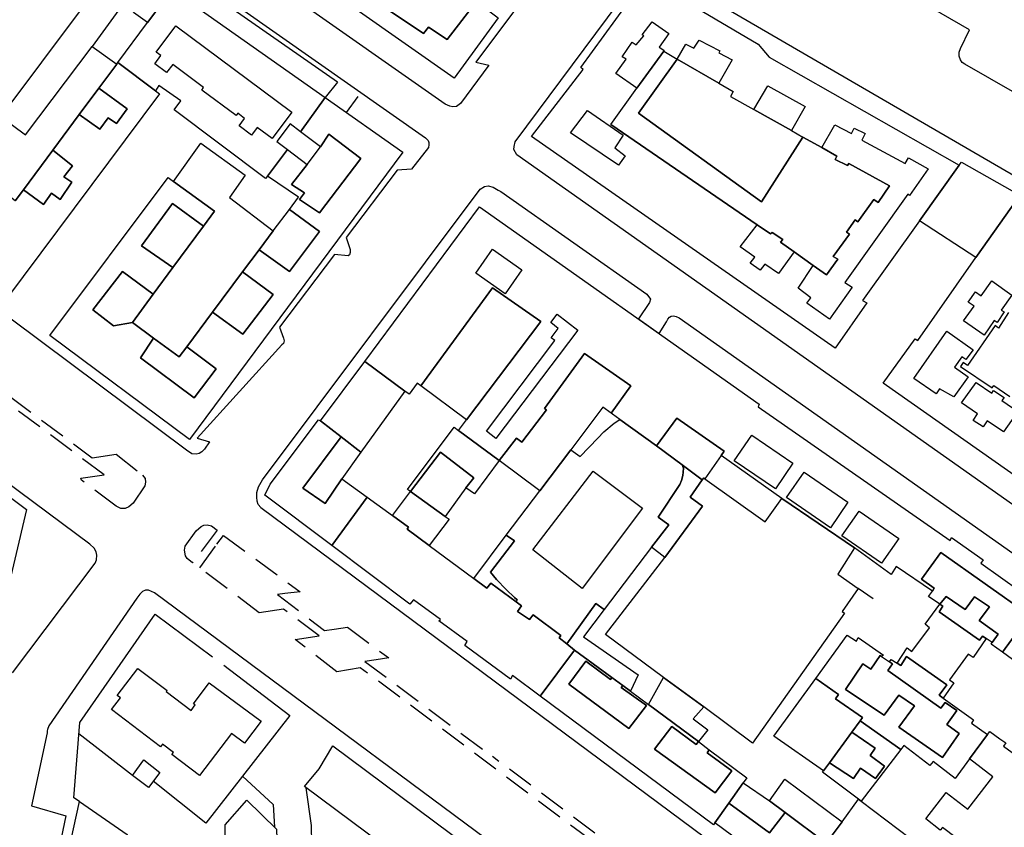
# Model space of a CAD drawing. Units: millimetres. Extents: x 2316830 to 2342074, y 4634510 to 4645227.
# Drawn here: x 2317012 to 2317247, y 4637172 to 4637364 of the extents above; entities that cross this region are included whole.
import ezdxf

# ---------------------------------------------------------------- set-up
doc = ezdxf.new("R2010")
doc.units = ezdxf.units.MM
doc.linetypes.add('NASCOSTA', pattern=[9.525, 6.35, -3.175])
for name, color, linetype in [('050111', 164, 'Continuous'), ('050401', 5, 'Continuous'), ('050402', 8, 'NASCOSTA'), ('060101', 1, 'Continuous'), ('060801', 8, 'Continuous'), ('060803', 8, 'Continuous'), ('060806', 242, 'Continuous')]:
    doc.layers.add(name, color=color, linetype=linetype)

msp = doc.modelspace()

# ---------------------------------------------------------------- linework, layer by layer
at = {"layer": '050111'}
for points in [[(2317000.08, 4637496.25), (2317147.14, 4637412.16), (2317152.28, 4637410.99), (2317158.63, 4637407.4), (2317159.27, 4637406.76), (2317159.61, 4637406.04), (2317159.7, 4637405.25), (2317159.64, 4637404.39), (2317159.27, 4637403.57), (2317157.96, 4637401.56), (2317154.99, 4637402.26), (2317152.63, 4637398.3), (2317143.1, 4637383.8), (2317144.66, 4637381.11), (2317143.51, 4637379.37), (2317139.98, 4637379.33), (2317121.08, 4637354.09), (2317124.2, 4637353.38), (2317117.39, 4637344.23), (2317116.49, 4637343.54), (2317115.62, 4637343.47), (2317114.85, 4637343.55), (2317113.78, 4637344.04), (2316964.58, 4637448.46)], [(2316959.04, 4637441.16), (2317109.05, 4637336.07), (2317109.72, 4637335.42), (2317109.87, 4637334.97), (2317109.88, 4637334.39), (2317109.82, 4637333.79), (2317105.74, 4637328.59), (2317102.36, 4637328.33), (2317090.17, 4637312.34), (2317091.14, 4637309.45), (2317091.16, 4637308.74), (2317091, 4637308.22), (2317090.65, 4637307.98), (2317087.4, 4637308.31), (2317074.33, 4637291.02), (2317075.28, 4637288.37), (2317075.39, 4637287.75), (2317075.23, 4637287.11), (2317074.83, 4637286.79), (2317054.68, 4637264.57), (2317057.6, 4637263.67), (2317056.42, 4637261.99), (2317055.77, 4637261.29), (2317055.13, 4637260.91), (2317054.43, 4637260.8), (2317053.42, 4637260.87), (2317052.16, 4637261.7), (2316913.27, 4637365.35)], [(2317288.88, 4637324.16), (2317237.51, 4637353.55), (2317236.92, 4637353.99), (2317236.49, 4637354.65), (2317236.2, 4637355.51), (2317236.23, 4637356.48), (2317236.51, 4637357.3), (2317238.66, 4637361.76), (2317194.02, 4637387.53)], [(2317255.62, 4637244.05), (2317130.85, 4637331.98), (2317130.14, 4637333.27), (2317130.17, 4637333.98), (2317130.43, 4637335.13), (2317160.52, 4637375.53), (2317161.03, 4637375.92), (2317161.57, 4637376.17), (2317162.45, 4637376.37), (2317163.33, 4637376.41), (2317164.1, 4637376.39), (2317165.04, 4637376.05), (2317296.71, 4637299.57)], [(2317069.84, 4637248.07), (2317069.22, 4637248.82), (2317069.01, 4637249.6), (2317068.88, 4637250.5), (2317068.93, 4637251.68), (2317069.3, 4637253), (2317070.28, 4637254.64), (2317122.07, 4637323.84), (2317123.1, 4637324.47), (2317123.99, 4637324.63), (2317125.16, 4637324.34), (2317126.38, 4637323.63), (2317127, 4637323.25), (2317161.82, 4637298.87), (2317162.64, 4637297.68), (2317162.4, 4637296.89), (2317159.8, 4637292.98), (2317164.71, 4637289.52), (2317166.46, 4637292.28), (2317166.81, 4637292.89), (2317167.19, 4637293.34), (2317167.62, 4637293.62), (2317168.15, 4637293.69), (2317168.79, 4637293.57), (2317169.48, 4637293.23), (2317293.4, 4637205.9)], [(2317010.73, 4637208.75), (2317030.42, 4637234.84), (2317030.73, 4637235.62), (2317030.83, 4637236.75), (2317030.62, 4637237.52), (2317030.15, 4637238.43), (2317029.11, 4637239.38), (2316968.52, 4637284.34)], [(2317069.84, 4637248.07), (2317242.47, 4637119.98), (2317245.82, 4637117.56), (2317246.34, 4637117.39), (2317247.06, 4637117.43), (2317247.86, 4637118.19), (2317253.62, 4637126.96), (2317254.4, 4637131.86), (2317299.36, 4637198.5)], [(2317148.9, 4637150.32), (2317044.54, 4637227.77), (2317043.13, 4637228.41), (2317042.42, 4637228.41), (2317041.66, 4637228.12), (2317041.05, 4637227.45), (2317040.32, 4637226.54), (2317019.34, 4637196.08), (2317019.05, 4637195.21), (2317018.98, 4637194.9), (2317018.94, 4637194.44), (2317015.24, 4637177.09), (2317023.44, 4637174.71), (2317006.78, 4637095.75)]]:
    msp.add_lwpolyline(points, dxfattribs=at)
at = {"layer": '050401'}
for points in [[(2317000.08, 4637496.25), (2317147.14, 4637412.16), (2317152.28, 4637410.99), (2317158.63, 4637407.4), (2317159.27, 4637406.76), (2317159.61, 4637406.04), (2317159.7, 4637405.25), (2317159.64, 4637404.39), (2317159.27, 4637403.57), (2317157.96, 4637401.56), (2317154.99, 4637402.26), (2317152.63, 4637398.3), (2317143.1, 4637383.8), (2317144.66, 4637381.11), (2317143.51, 4637379.37), (2317139.98, 4637379.33), (2317121.08, 4637354.09), (2317124.2, 4637353.38), (2317117.39, 4637344.23), (2317116.49, 4637343.54), (2317115.62, 4637343.47), (2317114.85, 4637343.55), (2317113.78, 4637344.04), (2316964.58, 4637448.46)], [(2316959.04, 4637441.16), (2317109.05, 4637336.07), (2317109.72, 4637335.42), (2317109.87, 4637334.97), (2317109.88, 4637334.39), (2317109.82, 4637333.79), (2317105.74, 4637328.59), (2317102.36, 4637328.33), (2317090.17, 4637312.34), (2317091.14, 4637309.45), (2317091.16, 4637308.74), (2317091, 4637308.22), (2317090.65, 4637307.98), (2317087.4, 4637308.31), (2317074.33, 4637291.02), (2317075.28, 4637288.37), (2317075.39, 4637287.75), (2317075.23, 4637287.11), (2317074.83, 4637286.79), (2317054.68, 4637264.57), (2317057.6, 4637263.67), (2317056.42, 4637261.99), (2317055.77, 4637261.29), (2317055.13, 4637260.91), (2317054.43, 4637260.8), (2317053.42, 4637260.87), (2317052.16, 4637261.7), (2316913.27, 4637365.35)], [(2317288.88, 4637324.16), (2317237.51, 4637353.55), (2317236.92, 4637353.99), (2317236.49, 4637354.65), (2317236.2, 4637355.51), (2317236.23, 4637356.48), (2317236.51, 4637357.3), (2317238.66, 4637361.76), (2317194.02, 4637387.53)], [(2317255.62, 4637244.05), (2317130.85, 4637331.98), (2317130.14, 4637333.27), (2317130.17, 4637333.98), (2317130.43, 4637335.13), (2317160.52, 4637375.53), (2317161.03, 4637375.92), (2317161.57, 4637376.17), (2317162.45, 4637376.37), (2317163.33, 4637376.41), (2317164.1, 4637376.39), (2317165.04, 4637376.05), (2317296.71, 4637299.57)], [(2317069.84, 4637248.07), (2317069.22, 4637248.82), (2317069.01, 4637249.6), (2317068.88, 4637250.5), (2317068.93, 4637251.68), (2317069.3, 4637253), (2317070.28, 4637254.64), (2317122.07, 4637323.84), (2317123.1, 4637324.47), (2317123.99, 4637324.63), (2317125.16, 4637324.34), (2317126.38, 4637323.63), (2317127, 4637323.25), (2317161.82, 4637298.87), (2317162.64, 4637297.68), (2317162.4, 4637296.89), (2317159.8, 4637292.98)], [(2317164.71, 4637289.52), (2317166.46, 4637292.28), (2317166.81, 4637292.89), (2317167.19, 4637293.34), (2317167.62, 4637293.62), (2317168.15, 4637293.69), (2317168.79, 4637293.57), (2317169.48, 4637293.23), (2317293.4, 4637205.9), (2317297.43, 4637203.12), (2317298.57, 4637202.2), (2317299.37, 4637201.37), (2317299.62, 4637200.32), (2317299.36, 4637198.5)], [(2317010.73, 4637208.75), (2317030.42, 4637234.84), (2317030.73, 4637235.62), (2317030.83, 4637236.75), (2317030.62, 4637237.52), (2317030.15, 4637238.43), (2317029.11, 4637239.38), (2316968.52, 4637284.34)], [(2317069.84, 4637248.07), (2317242.47, 4637119.98), (2317245.82, 4637117.56), (2317246.34, 4637117.39), (2317247.06, 4637117.43), (2317247.86, 4637118.19), (2317253.62, 4637126.96), (2317254.4, 4637131.86), (2317299.36, 4637198.5)], [(2317148.9, 4637150.32), (2317044.54, 4637227.77), (2317043.13, 4637228.41), (2317042.42, 4637228.41), (2317041.66, 4637228.12), (2317041.05, 4637227.45), (2317040.32, 4637226.54), (2317019.34, 4637196.08), (2317019.05, 4637195.21), (2317018.98, 4637194.9), (2317018.94, 4637194.44), (2317015.24, 4637177.09), (2317023.44, 4637174.71), (2317006.78, 4637095.75)]]:
    msp.add_lwpolyline(points, dxfattribs=at)
at = {"layer": '050402'}
for points in [[(2316964.06, 4637308.59), (2317029.69, 4637259.93), (2317035.38, 4637260.74), (2317041.68, 4637255.78), (2317042.31, 4637254.99), (2317042.38, 4637254.11), (2317042.21, 4637253.2), (2317039.42, 4637249.09), (2317038.42, 4637248.2), (2317037.51, 4637247.83), (2317036.49, 4637247.83), (2317035.39, 4637248.36), (2317027.11, 4637254.61), (2317027.02, 4637255.09), (2317032.51, 4637255.88), (2316922.03, 4637338.01)], [(2317053.62, 4637234.93), (2317052.33, 4637235.91), (2317051.89, 4637236.6), (2317051.68, 4637237.95), (2317051.83, 4637238.84), (2317054.45, 4637242.54), (2317055.68, 4637243.53), (2317056.26, 4637243.89), (2317057.05, 4637243.92), (2317058.07, 4637243.7), (2317059.46, 4637242.69), (2317053.62, 4637234.93)], [(2317059.4, 4637239.32), (2317060.93, 4637241.39), (2317079.26, 4637228.03), (2317075.61, 4637227.59)], [(2317156.34, 4637163.01), (2317093.52, 4637209.96), (2317087.96, 4637209), (2317078.01, 4637216.64), (2317083.75, 4637217.53), (2317075.27, 4637223.89), (2317069.44, 4637223.02), (2317055.31, 4637233.74), (2317059.4, 4637239.32)], [(2317075.61, 4637227.59), (2317073.79, 4637227.37), (2317085.05, 4637218.82), (2317087.29, 4637219.14)], [(2317087.29, 4637219.14), (2317090.5, 4637219.59), (2317100.33, 4637212.28), (2317097.36, 4637211.86)], [(2317097.36, 4637211.86), (2317094.63, 4637211.46), (2317125.01, 4637188.79)], [(2317156.34, 4637163.01), (2317224.13, 4637112.7), (2317219.26, 4637111.36), (2317226.32, 4637105.75), (2317227.65, 4637105.05), (2317228.99, 4637105.04), (2317229.97, 4637105.46), (2317233.45, 4637109.54), (2317233.89, 4637110.55), (2317233.87, 4637111.42), (2317233.6, 4637112.3), (2317233.14, 4637113.02), (2317232.71, 4637113.44), (2317222.75, 4637121.04), (2317218.18, 4637119.39), (2317125.01, 4637188.79)]]:
    msp.add_lwpolyline(points, dxfattribs=at)
at = {"layer": '060101'}
for points in [[(2316986.25, 4637362.21), (2317012.41, 4637397.36), (2317020.81, 4637391.61), (2317020.33, 4637390.95), (2317015.75, 4637384.77), (2317023.74, 4637379.07), (2317028.38, 4637385.49), (2317028.69, 4637385.92), (2317036.98, 4637380.02), (2317007.89, 4637341.14), (2316999.95, 4637347.04), (2317008.48, 4637358.38), (2317006.36, 4637359.96), (2317005.93, 4637359.16), (2317001.87, 4637362.13), (2317002.34, 4637362.93), (2317000.37, 4637364.25), (2316991.96, 4637352.96), (2316983.86, 4637359), (2316986.25, 4637362.21)], [(2317109.82, 4637362.4), (2317114.22, 4637359.42), (2317121.21, 4637368.5), (2317126.41, 4637364.65), (2317115.9, 4637350.22), (2317080.88, 4637374.84), (2317084.74, 4637380.36), (2317083.88, 4637380.91), (2317087.98, 4637386.55), (2317110.59, 4637370.46), (2317109.5, 4637369.07), (2317108.95, 4637369.45), (2317109.65, 4637370.48), (2317096.99, 4637379.34), (2317092.89, 4637373.69), (2317095.36, 4637371.99), (2317094.26, 4637370.57), (2317108.6, 4637360.86), (2317109.82, 4637362.4)], [(2317096.99, 4637379.34), (2317109.65, 4637370.48), (2317108.95, 4637369.45), (2317109.5, 4637369.07), (2317112.17, 4637367.25), (2317116, 4637372.36), (2317121.21, 4637368.5), (2317114.22, 4637359.42), (2317109.82, 4637362.4), (2317108.6, 4637360.86), (2317094.26, 4637370.57), (2317095.36, 4637371.99), (2317092.89, 4637373.69), (2317096.99, 4637379.34)], [(2317048.74, 4637371.39), (2317085.21, 4637345.66), (2317079.33, 4637337.48), (2317076.84, 4637339.36), (2317073.67, 4637335.17), (2317076.23, 4637333.24), (2317071.45, 4637326.97), (2317070.99, 4637326.36), (2317049.21, 4637342.68), (2317050.84, 4637344.82), (2317045.6, 4637348.52), (2317044.8, 4637347.27), (2317035.82, 4637354), (2317042.87, 4637363.48), (2317047.56, 4637369.8), (2317048.74, 4637371.39)], [(2317039.55, 4637365.86), (2317044.1, 4637372.26), (2317047.56, 4637369.8), (2317042.87, 4637363.48), (2317039.55, 4637365.86)], [(2317190.96, 4637355.29), (2317236.23, 4637329.55), (2317226.77, 4637316.31), (2317213.2, 4637297.31), (2317214.22, 4637296.77), (2317206.63, 4637286), (2317134.29, 4637336.38), (2317146.67, 4637352.35), (2317146.06, 4637352.8), (2317157.22, 4637368.05), (2317158.3, 4637367.4), (2317161.9, 4637372.3), (2317168.56, 4637368.27), (2317172.26, 4637367.77), (2317188.32, 4637358.38), (2317190.96, 4637355.29)], [(2317158.28, 4637358.79), (2317159.25, 4637358.16), (2317161.05, 4637360.34), (2317160.66, 4637360.54), (2317163.09, 4637363.68), (2317167.05, 4637360.87), (2317164.76, 4637357.66), (2317165.87, 4637356.89), (2317165.81, 4637356.68), (2317159.43, 4637347.86), (2317154.4, 4637351.39), (2317156.89, 4637354.74), (2317155.89, 4637355.35), (2317158.28, 4637358.79)], [(2317158.28, 4637358.79), (2317159.25, 4637358.16), (2317161.05, 4637360.34), (2317160.66, 4637360.54), (2317163.09, 4637363.68), (2317167.05, 4637360.87), (2317164.76, 4637357.66), (2317165.87, 4637356.89), (2317165.81, 4637356.68), (2317159.43, 4637347.86), (2317154.4, 4637351.39), (2317156.89, 4637354.74), (2317155.89, 4637355.35), (2317158.28, 4637358.79)], [(2317049.59, 4637362.73), (2317077.22, 4637342.14), (2317072.53, 4637335.89), (2317069, 4637338.54), (2317067.63, 4637336.71), (2317064.68, 4637338.93), (2317065.98, 4637340.67), (2317064.36, 4637341.89), (2317063.96, 4637341.36), (2317055.78, 4637347.43), (2317056.23, 4637348.04), (2317048.86, 4637353.54), (2317047.4, 4637351.59), (2317044.57, 4637353.69), (2317046.01, 4637355.61), (2317044.9, 4637356.43), (2317049.59, 4637362.73)], [(2317049.59, 4637362.73), (2317077.22, 4637342.14), (2317072.53, 4637335.89), (2317069, 4637338.54), (2317067.63, 4637336.71), (2317064.68, 4637338.93), (2317065.98, 4637340.67), (2317064.36, 4637341.89), (2317063.96, 4637341.36), (2317055.78, 4637347.43), (2317056.23, 4637348.04), (2317048.86, 4637353.54), (2317047.4, 4637351.59), (2317044.57, 4637353.69), (2317046.01, 4637355.61), (2317044.9, 4637356.43), (2317049.59, 4637362.73)], [(2317174.26, 4637359.3), (2317179.16, 4637356.75), (2317178.96, 4637356.26), (2317182.15, 4637354.64), (2317178.91, 4637349.06), (2317169.04, 4637354.79), (2317171.1, 4637358.34), (2317172.98, 4637357.38), (2317174.26, 4637359.3)], [(2317174.26, 4637359.3), (2317179.16, 4637356.75), (2317178.96, 4637356.26), (2317182.15, 4637354.64), (2317178.91, 4637349.06), (2317169.04, 4637354.79), (2317171.1, 4637358.34), (2317172.98, 4637357.38), (2317174.26, 4637359.3)], [(2317007.89, 4637341.14), (2317013.78, 4637336.77), (2317029.65, 4637357.76), (2317035.52, 4637353.6), (2317031.27, 4637347.87), (2317026.58, 4637341.57), (2317020.31, 4637333.12), (2317013.3, 4637323.7), (2317011.37, 4637321.09), (2317003.08, 4637327.39), (2316998.57, 4637321.45), (2316998.11, 4637320.79), (2316994.6, 4637323.41), (2317007.89, 4637341.14)], [(2317219.57, 4637324.6), (2317216.87, 4637320.66), (2317215.85, 4637321.38), (2317212.02, 4637316.1), (2317211.41, 4637316.55), (2317209.36, 4637313.59), (2317210.04, 4637313.16), (2317206.17, 4637307.84), (2317207.28, 4637307.14), (2317204.6, 4637303.43), (2317201.45, 4637305.67), (2317201.45, 4637305.67), (2317201.45, 4637305.67), (2317196.89, 4637308.9), (2317196.89, 4637308.9), (2317196.89, 4637308.9), (2317196.89, 4637308.9), (2317193.64, 4637311.21), (2317194.17, 4637311.82), (2317191.62, 4637313.52), (2317191.27, 4637313.18), (2317188.08, 4637315.36), (2317188.08, 4637315.36), (2317153.19, 4637339.24), (2317159.43, 4637347.86), (2317159.43, 4637347.86), (2317159.43, 4637347.86), (2317159.43, 4637347.86), (2317165.81, 4637356.68), (2317169.04, 4637354.79), (2317159.82, 4637341.95), (2317189.13, 4637320.86), (2317198.99, 4637336.25), (2317203.47, 4637333.74), (2317203.47, 4637333.74), (2317207.09, 4637331.72), (2317206.64, 4637330.86), (2317209.6, 4637329.43), (2317209.94, 4637329.97), (2317219.57, 4637324.6)], [(2317178.91, 4637349.06), (2317182.37, 4637347.05), (2317181.72, 4637345.89), (2317187.27, 4637342.79), (2317196.25, 4637337.78), (2317198.99, 4637336.25), (2317189.13, 4637320.86), (2317159.82, 4637341.95), (2317169.04, 4637354.79), (2317178.91, 4637349.06)], [(2317178.91, 4637349.06), (2317182.37, 4637347.05), (2317181.72, 4637345.89), (2317187.27, 4637342.79), (2317196.25, 4637337.78), (2317198.99, 4637336.25), (2317189.13, 4637320.86), (2317159.82, 4637341.95), (2317169.04, 4637354.79), (2317178.91, 4637349.06)], [(2317011.37, 4637321.09), (2317013.3, 4637323.7), (2317018.06, 4637320.17), (2317020.03, 4637322.87), (2317022.09, 4637321.41), (2317024.83, 4637325.48), (2317022.92, 4637326.74), (2317025.02, 4637329.42), (2317020.31, 4637333.12), (2317026.58, 4637341.57), (2317031.49, 4637338.09), (2317033.53, 4637340.84), (2317035.46, 4637339.48), (2317038.04, 4637342.98), (2317031.27, 4637347.87), (2317035.52, 4637353.6), (2317035.82, 4637354), (2317044.8, 4637347.27), (2317045.72, 4637346.51), (2317009.28, 4637297.71)], [(2317026.58, 4637341.57), (2317031.27, 4637347.87), (2317038.04, 4637342.98), (2317035.46, 4637339.48), (2317033.53, 4637340.84), (2317031.49, 4637338.09), (2317026.58, 4637341.57)], [(2317190.63, 4637348.39), (2317199.51, 4637343.53), (2317196.25, 4637337.78), (2317187.27, 4637342.79), (2317190.63, 4637348.39)], [(2317190.63, 4637348.39), (2317199.51, 4637343.53), (2317196.25, 4637337.78), (2317187.27, 4637342.79), (2317190.63, 4637348.39)], [(2317041.21, 4637283.67), (2317053.96, 4637274.16), (2317059.23, 4637281.1), (2317052.2, 4637286.29), (2317058.38, 4637294.56), (2317065.6, 4637289.35), (2317072.76, 4637298.73), (2317065.53, 4637304.13), (2317069.49, 4637309.42), (2317076.71, 4637304.26), (2317083.82, 4637313.77), (2317076.67, 4637319.03), (2317078.81, 4637321.91), (2317071.45, 4637326.97), (2317076.23, 4637333.24), (2317080.88, 4637329.72), (2317077.18, 4637324.97), (2317080.26, 4637322.98), (2317079.08, 4637321.41), (2317083.84, 4637318.2), (2317093.7, 4637331.15), (2317086.04, 4637336.89), (2317084.05, 4637333.91), (2317079.33, 4637337.48), (2317085.21, 4637345.66), (2317103.65, 4637332.65), (2317052.9, 4637264.25), (2317019.58, 4637289.02), (2317047.81, 4637326.61), (2317049.05, 4637325.69), (2317058.82, 4637318.6), (2317056.21, 4637315.07), (2317048.85, 4637320.45), (2317041.46, 4637310.38), (2317048.9, 4637305.18), (2317044.21, 4637298.83), (2317036.9, 4637304.26), (2317029.83, 4637295.1), (2317034.78, 4637291.3), (2317039.25, 4637292.11), (2317044.32, 4637288.39), (2317041.21, 4637283.67)], [(2317147.63, 4637342.55), (2317156.2, 4637336.71), (2317154.14, 4637333.66), (2317156.65, 4637331.73), (2317155.01, 4637329.52), (2317143.63, 4637337.22), (2317147.63, 4637342.55)], [(2317147.63, 4637342.55), (2317156.2, 4637336.71), (2317154.14, 4637333.66), (2317156.65, 4637331.73), (2317155.01, 4637329.52), (2317143.63, 4637337.22), (2317147.63, 4637342.55)], [(2317153.19, 4637339.24), (2317188.08, 4637315.36)], [(2317204.6, 4637303.43), (2317207.28, 4637307.14), (2317206.17, 4637307.84), (2317210.04, 4637313.16), (2317209.36, 4637313.59), (2317211.41, 4637316.55), (2317212.02, 4637316.1), (2317215.85, 4637321.38), (2317216.87, 4637320.66), (2317219.57, 4637324.6), (2317209.94, 4637329.97), (2317209.6, 4637329.43), (2317206.64, 4637330.86), (2317207.09, 4637331.72), (2317203.47, 4637333.74), (2317206.54, 4637339.15), (2317210.54, 4637337.08), (2317211.16, 4637338.36), (2317213.77, 4637337.09), (2317213.04, 4637335.48), (2317223.37, 4637329.95), (2317224.15, 4637331.26), (2317228.83, 4637328.67), (2317224.37, 4637322.32), (2317223.96, 4637322.65), (2317208.95, 4637301.64), (2317210.68, 4637300.53), (2317205.34, 4637292.93), (2317199.87, 4637296.68), (2317200.86, 4637298.01), (2317197.82, 4637300.29), (2317201.45, 4637305.67), (2317204.6, 4637303.43)], [(2317204.6, 4637303.43), (2317207.28, 4637307.14), (2317206.17, 4637307.84), (2317210.04, 4637313.16), (2317209.36, 4637313.59), (2317211.41, 4637316.55), (2317212.02, 4637316.1), (2317215.85, 4637321.38), (2317216.87, 4637320.66), (2317219.57, 4637324.6), (2317209.94, 4637329.97), (2317209.6, 4637329.43), (2317206.64, 4637330.86), (2317207.09, 4637331.72), (2317203.47, 4637333.74), (2317206.54, 4637339.15), (2317210.54, 4637337.08), (2317211.16, 4637338.36), (2317213.77, 4637337.09), (2317213.04, 4637335.48), (2317223.37, 4637329.95), (2317224.15, 4637331.26), (2317228.83, 4637328.67), (2317224.37, 4637322.32), (2317223.96, 4637322.65), (2317208.95, 4637301.64), (2317210.68, 4637300.53), (2317205.34, 4637292.93), (2317199.87, 4637296.68), (2317200.86, 4637298.01), (2317197.82, 4637300.29), (2317201.45, 4637305.67), (2317204.6, 4637303.43)], [(2317080.88, 4637329.72), (2317084.05, 4637333.91), (2317086.04, 4637336.89), (2317093.7, 4637331.15), (2317083.84, 4637318.2), (2317079.08, 4637321.41), (2317080.26, 4637322.98), (2317077.18, 4637324.97), (2317080.88, 4637329.72)], [(2317203.47, 4637333.74), (2317198.99, 4637336.25)], [(2317056.21, 4637315.07), (2317058.82, 4637318.6), (2317049.05, 4637325.69), (2317055.59, 4637334.8), (2317066.12, 4637327.14), (2317062.42, 4637321.88), (2317072.83, 4637313.89), (2317069.49, 4637309.42), (2317065.53, 4637304.13), (2317058.38, 4637294.56), (2317052.2, 4637286.29), (2317050.43, 4637283.92), (2317044.32, 4637288.39), (2317039.25, 4637292.11), (2317044.21, 4637298.83), (2317048.9, 4637305.18), (2317056.21, 4637315.07)], [(2317013.3, 4637323.7), (2317020.31, 4637333.12), (2317025.02, 4637329.42), (2317022.92, 4637326.74), (2317024.83, 4637325.48), (2317022.09, 4637321.41), (2317020.03, 4637322.87), (2317018.06, 4637320.17), (2317013.3, 4637323.7)], [(2317236.76, 4637330.29), (2317251.23, 4637322.09), (2317250.55, 4637321.17), (2317249.99, 4637321.42), (2317240.14, 4637307.55), (2317226.77, 4637316.31), (2317236.23, 4637329.55), (2317236.76, 4637330.29)], [(2317041.46, 4637310.38), (2317048.85, 4637320.45), (2317056.21, 4637315.07), (2317048.9, 4637305.18), (2317041.46, 4637310.38)], [(2317250.11, 4637211.05), (2317246.5, 4637213.62), (2317252.96, 4637222.42), (2317231.86, 4637237.36), (2317227.21, 4637231.03), (2317230.27, 4637228.88), (2317229.84, 4637228.19), (2317221.17, 4637234.05), (2317220, 4637232.16), (2317211.27, 4637238.5), (2317193.96, 4637250.21), (2317179.54, 4637260.48), (2317180.24, 4637261.48), (2317168.92, 4637269.33), (2317164.07, 4637262.76), (2317155.39, 4637269.01), (2317153.63, 4637270.27), (2317153.27, 4637270.53), (2317158, 4637277.05), (2317146.97, 4637284.72), (2317137.42, 4637271.63), (2317137.93, 4637271.29), (2317132.05, 4637263.66), (2317130.72, 4637264.61), (2317126.63, 4637259.25), (2317116.91, 4637266.41), (2317118.84, 4637268.96), (2317136.52, 4637292.34), (2317125.07, 4637300.34), (2317107.93, 4637277.07), (2317107.12, 4637277.67), (2317105.15, 4637275.02), (2317104.13, 4637275.76), (2317094.59, 4637282.84), (2317121.98, 4637319.63), (2317188.57, 4637272.7), (2317188.28, 4637272.03), (2317234.01, 4637240.21), (2317234.34, 4637240.94), (2317241.9, 4637235.6), (2317241.32, 4637234.82), (2317250.7, 4637228.16)], [(2317257.29, 4637250.18), (2317218.13, 4637277.67), (2317225.73, 4637288.18), (2317226.31, 4637287.83), (2317240.14, 4637307.55), (2317249.99, 4637321.42)], [(2317072.83, 4637313.89), (2317076.67, 4637319.03), (2317083.82, 4637313.77), (2317076.71, 4637304.26), (2317069.49, 4637309.42), (2317072.83, 4637313.89)], [(2317188.08, 4637315.36), (2317191.27, 4637313.18), (2317191.62, 4637313.52), (2317194.17, 4637311.82), (2317193.64, 4637311.21), (2317196.89, 4637308.9), (2317193.19, 4637303.79), (2317189.91, 4637306), (2317188.76, 4637304.54), (2317186.45, 4637306.24), (2317187.55, 4637307.68), (2317184.04, 4637310.14), (2317188.08, 4637315.36)], [(2317188.08, 4637315.36), (2317191.27, 4637313.18), (2317191.62, 4637313.52), (2317194.17, 4637311.82), (2317193.64, 4637311.21), (2317196.89, 4637308.9), (2317193.19, 4637303.79), (2317189.91, 4637306), (2317188.76, 4637304.54), (2317186.45, 4637306.24), (2317187.55, 4637307.68), (2317184.04, 4637310.14), (2317188.08, 4637315.36)], [(2317125.02, 4637309.53), (2317132, 4637304.61), (2317128.02, 4637298.95), (2317121.03, 4637303.87), (2317125.02, 4637309.53)], [(2317125.02, 4637309.53), (2317132, 4637304.61), (2317128.02, 4637298.95), (2317121.03, 4637303.87), (2317125.02, 4637309.53)], [(2317196.89, 4637308.9), (2317201.45, 4637305.67)], [(2317036.9, 4637304.26), (2317044.21, 4637298.83), (2317039.25, 4637292.11), (2317034.78, 4637291.3), (2317029.83, 4637295.1), (2317036.9, 4637304.26)], [(2317065.53, 4637304.13), (2317072.76, 4637298.73), (2317065.6, 4637289.35), (2317058.38, 4637294.56), (2317065.53, 4637304.13)], [(2317241.44, 4637298.42), (2317243.98, 4637302.02), (2317248.71, 4637298.63), (2317246.23, 4637295.05), (2317246.88, 4637294.62), (2317245.22, 4637292.11), (2317244.54, 4637292.61), (2317242.12, 4637289.13), (2317237.26, 4637292.47), (2317239.75, 4637296.02), (2317238.37, 4637296.95), (2317240.05, 4637299.43), (2317241.44, 4637298.42)], [(2317241.44, 4637298.42), (2317243.98, 4637302.02), (2317248.71, 4637298.63), (2317246.23, 4637295.05), (2317246.88, 4637294.62), (2317245.22, 4637292.11), (2317244.54, 4637292.61), (2317242.12, 4637289.13), (2317237.26, 4637292.47), (2317239.75, 4637296.02), (2317238.37, 4637296.95), (2317240.05, 4637299.43), (2317241.44, 4637298.42)], [(2317107.93, 4637277.07), (2317125.07, 4637300.34), (2317136.52, 4637292.34), (2317118.84, 4637268.96), (2317107.93, 4637277.07)], [(2317123.58, 4637266.23), (2317139.9, 4637287.81), (2317139.02, 4637288.48), (2317140.71, 4637290.7), (2317138.9, 4637292.07), (2317140.42, 4637294.08), (2317145.38, 4637290.32), (2317125.83, 4637264.52), (2317123.58, 4637266.23)], [(2317123.58, 4637266.23), (2317139.9, 4637287.81), (2317139.02, 4637288.48), (2317140.71, 4637290.7), (2317138.9, 4637292.07), (2317140.42, 4637294.08), (2317145.38, 4637290.32), (2317125.83, 4637264.52), (2317123.58, 4637266.23)], [(2317247.93, 4637294.51), (2317245.55, 4637290.79), (2317244.79, 4637291.37), (2317238.18, 4637281.84), (2317237.14, 4637282.59), (2317236.55, 4637281.66), (2317244.09, 4637276.52), (2317244.45, 4637277.09), (2317248.26, 4637274.52)], [(2317225.4, 4637278.77), (2317233.27, 4637290.03), (2317239.51, 4637285.61), (2317237.8, 4637283.27), (2317236.86, 4637283.91), (2317235.06, 4637281.51), (2317238.35, 4637279.2), (2317234.92, 4637274.41), (2317231.54, 4637276.28), (2317230.7, 4637275.12), (2317225.4, 4637278.77)], [(2317225.4, 4637278.77), (2317233.27, 4637290.03), (2317239.51, 4637285.61), (2317237.8, 4637283.27), (2317236.86, 4637283.91), (2317235.06, 4637281.51), (2317238.35, 4637279.2), (2317234.92, 4637274.41), (2317231.54, 4637276.28), (2317230.7, 4637275.12), (2317225.4, 4637278.77)], [(2317050.43, 4637283.92), (2317052.2, 4637286.29), (2317059.23, 4637281.1), (2317053.96, 4637274.16), (2317041.21, 4637283.67), (2317044.32, 4637288.39), (2317050.43, 4637283.92)], [(2317137.42, 4637271.63), (2317146.97, 4637284.72), (2317158, 4637277.05), (2317153.27, 4637270.53), (2317151.35, 4637271.92), (2317143.72, 4637261.83), (2317136.35, 4637252.08), (2317126.63, 4637259.25), (2317130.72, 4637264.61), (2317132.05, 4637263.66), (2317137.93, 4637271.29), (2317137.42, 4637271.63)], [(2317084.05, 4637268.69), (2317094.59, 4637282.84), (2317104.13, 4637275.76), (2317093.71, 4637261.24), (2317088.96, 4637264.91), (2317084.05, 4637268.69)], [(2317240.28, 4637277.85), (2317243.98, 4637275.27), (2317244.38, 4637275.93), (2317246.89, 4637274.26), (2317246.39, 4637273.57), (2317250.17, 4637270.93), (2317246.72, 4637266.09), (2317242.9, 4637268.68), (2317241.93, 4637267.24), (2317239.51, 4637268.79), (2317240.52, 4637270.34), (2317236.71, 4637272.96), (2317240.28, 4637277.85)], [(2317240.28, 4637277.85), (2317243.98, 4637275.27), (2317244.38, 4637275.93), (2317246.89, 4637274.26), (2317246.39, 4637273.57), (2317250.17, 4637270.93), (2317246.72, 4637266.09), (2317242.9, 4637268.68), (2317241.93, 4637267.24), (2317239.51, 4637268.79), (2317240.52, 4637270.34), (2317236.71, 4637272.96), (2317240.28, 4637277.85)], [(2317072.11, 4637253.67), (2317083.58, 4637268.92), (2317084.05, 4637268.69), (2317088.96, 4637264.91), (2317079.89, 4637252.64), (2317085.2, 4637249.05), (2317089.16, 4637254.89), (2317095.16, 4637250.54), (2317086.76, 4637239.06), (2317070.82, 4637251.02), (2317072.11, 4637253.67)], [(2317136.35, 4637252.08), (2317143.72, 4637261.83), (2317145.93, 4637260.19), (2317150.15, 4637264.56), (2317151.57, 4637266.05), (2317154.04, 4637268.13), (2317155.39, 4637269.01), (2317164.07, 4637262.76), (2317170.23, 4637258.27), (2317170.5, 4637257.47), (2317170.49, 4637256.51), (2317170.35, 4637255.68), (2317170.07, 4637254.48), (2317169.68, 4637253.54), (2317164.52, 4637245.78), (2317167.07, 4637243.93), (2317162.89, 4637238.65), (2317151.63, 4637223.8), (2317149.66, 4637225.2), (2317142.71, 4637215.66), (2317140.94, 4637217.1), (2317141.31, 4637217.64), (2317134.7, 4637222.56), (2317133.82, 4637221.46), (2317131, 4637223.3), (2317131.92, 4637224.69), (2317130.64, 4637225.64), (2317130.93, 4637226.1), (2317130.26, 4637226.66), (2317128.31, 4637228.53), (2317126.01, 4637230.97), (2317124.57, 4637232.68), (2317130.25, 4637240.14), (2317128.33, 4637241.46), (2317136.35, 4637252.08)], [(2317168.92, 4637269.33), (2317180.24, 4637261.48), (2317179.54, 4637260.48), (2317175.59, 4637254.91), (2317175.37, 4637255.13), (2317175.01, 4637254.63), (2317170.23, 4637258.27), (2317164.07, 4637262.76), (2317168.92, 4637269.33)], [(2317116.91, 4637266.41), (2317126.63, 4637259.25), (2317120.75, 4637251.3), (2317118.7, 4637252.75), (2317120.57, 4637255.16), (2317112.68, 4637261.26), (2317105.49, 4637251.87), (2317104.78, 4637252.38), (2317115.89, 4637267.16), (2317116.91, 4637266.41)], [(2317186.79, 4637265.33), (2317196.6, 4637258.62), (2317192.41, 4637252.49), (2317182.6, 4637259.2), (2317186.79, 4637265.33)], [(2317186.79, 4637265.33), (2317196.6, 4637258.62), (2317192.41, 4637252.49), (2317182.6, 4637259.2), (2317186.79, 4637265.33)], [(2316991.9, 4637264.11), (2317014.02, 4637247.58), (2317008.79, 4637225.28), (2316993.84, 4637228.98), (2316996.82, 4637241.35), (2316982.65, 4637251.65), (2316991.9, 4637264.11)], [(2317079.89, 4637252.64), (2317088.96, 4637264.91), (2317093.71, 4637261.24), (2317089.16, 4637254.89), (2317085.2, 4637249.05), (2317079.89, 4637252.64)], [(2317105.49, 4637251.87), (2317112.68, 4637261.26), (2317120.57, 4637255.16), (2317118.7, 4637252.75), (2317113.8, 4637245.92), (2317105.49, 4637251.87)], [(2317164.52, 4637245.78), (2317169.68, 4637253.54), (2317170.07, 4637254.48), (2317170.35, 4637255.68), (2317170.49, 4637256.51), (2317170.5, 4637257.47), (2317170.23, 4637258.27), (2317175.01, 4637254.63), (2317172.1, 4637250.52), (2317175.03, 4637248.42), (2317166.05, 4637236.2), (2317162.89, 4637238.65), (2317167.07, 4637243.93), (2317164.52, 4637245.78)], [(2317134.63, 4637237.98), (2317148.99, 4637256.71), (2317160.73, 4637247.89), (2317146.4, 4637228.84), (2317134.63, 4637237.98)], [(2317134.63, 4637237.98), (2317148.99, 4637256.71), (2317160.73, 4637247.89), (2317146.4, 4637228.84), (2317134.63, 4637237.98)], [(2317199.26, 4637256.5), (2317209.68, 4637249.32), (2317205.52, 4637243.27), (2317195.1, 4637250.46), (2317199.26, 4637256.5)], [(2317199.26, 4637256.5), (2317209.68, 4637249.32), (2317205.52, 4637243.27), (2317195.1, 4637250.46), (2317199.26, 4637256.5)], [(2317175.59, 4637254.91), (2317190, 4637244.66), (2317193.96, 4637250.21), (2317211.27, 4637238.5), (2317207.29, 4637232.25), (2317212.17, 4637228.79), (2317208.31, 4637223.32), (2317208.91, 4637222.94), (2317187, 4637192.02), (2317175.37, 4637200.63), (2317165.78, 4637207.63), (2317151.98, 4637217.86), (2317166.05, 4637236.2), (2317175.03, 4637248.42), (2317172.1, 4637250.52), (2317175.01, 4637254.63), (2317175.37, 4637255.13), (2317175.59, 4637254.91)], [(2317105.49, 4637251.87), (2317113.8, 4637245.92), (2317114.7, 4637245.27), (2317109.92, 4637239.02), (2317104.74, 4637242.92), (2317105.04, 4637243.36), (2317101.2, 4637246.15), (2317105.49, 4637251.87)], [(2317109.92, 4637239.02), (2317120.58, 4637231.2), (2317123.72, 4637228.86), (2317124.64, 4637230.09), (2317130.64, 4637225.64), (2317131.92, 4637224.69), (2317131, 4637223.3), (2317133.82, 4637221.46), (2317134.7, 4637222.56), (2317141.31, 4637217.64), (2317140.94, 4637217.1), (2317142.71, 4637215.66), (2317144.6, 4637214.12), (2317136.43, 4637203.15), (2317129.84, 4637208.09), (2317129.34, 4637207.26), (2317118.41, 4637215.26), (2317119.04, 4637216.19), (2317112.28, 4637221.13), (2317112.63, 4637221.45), (2317106.22, 4637226.14), (2317105.38, 4637225.09), (2317086.76, 4637239.06), (2317095.16, 4637250.54), (2317101.2, 4637246.15), (2317105.04, 4637243.36), (2317104.74, 4637242.92), (2317109.92, 4637239.02)], [(2317212.35, 4637247.22), (2317221.79, 4637240.67), (2317217.72, 4637234.8), (2317208.28, 4637241.36), (2317212.35, 4637247.22)], [(2317212.35, 4637247.22), (2317221.79, 4637240.67), (2317217.72, 4637234.8), (2317208.28, 4637241.36), (2317212.35, 4637247.22)], [(2317120.58, 4637231.2), (2317128.33, 4637241.46), (2317130.25, 4637240.14), (2317124.57, 4637232.68), (2317126.01, 4637230.97), (2317128.31, 4637228.53), (2317130.26, 4637226.66), (2317130.93, 4637226.1), (2317130.64, 4637225.64), (2317124.64, 4637230.09), (2317123.72, 4637228.86), (2317120.58, 4637231.2)], [(2317231.86, 4637237.36), (2317252.96, 4637222.42), (2317246.5, 4637213.62), (2317243.81, 4637215.54), (2317244.08, 4637215.94), (2317245.51, 4637217.96), (2317240.95, 4637221.22), (2317243.45, 4637224.43), (2317239.87, 4637226.84), (2317237.64, 4637223.79), (2317233.07, 4637226.9), (2317231.62, 4637225.05), (2317228.85, 4637226.91), (2317229.84, 4637228.19), (2317230.27, 4637228.88), (2317227.21, 4637231.03), (2317231.86, 4637237.36)], [(2317215.68, 4637226.31), (2317212.17, 4637228.79)], [(2317237.64, 4637223.79), (2317239.87, 4637226.84), (2317243.45, 4637224.43), (2317240.95, 4637221.22), (2317245.51, 4637217.96), (2317244.08, 4637215.94), (2317242.64, 4637216.91), (2317241.78, 4637217.44), (2317241, 4637216.5), (2317231.42, 4637223.22), (2317232.33, 4637224.61), (2317231.62, 4637225.05), (2317233.07, 4637226.9), (2317237.64, 4637223.79)], [(2317146.68, 4637217.27), (2317159.75, 4637208.27), (2317157.92, 4637204.39), (2317156.12, 4637205.7), (2317153.48, 4637207.63), (2317144.6, 4637214.12), (2317142.71, 4637215.66), (2317149.66, 4637225.2), (2317151.63, 4637223.8), (2317146.68, 4637217.27)], [(2317231.42, 4637223.22), (2317241, 4637216.5), (2317241.78, 4637217.44), (2317242.64, 4637216.91), (2317239.5, 4637212.39), (2317238.34, 4637213.14), (2317233.88, 4637207.05), (2317234.94, 4637206.32), (2317232.42, 4637202.73), (2317231.44, 4637203.39), (2317233.27, 4637205.84), (2317223.68, 4637212.63), (2317222.26, 4637210.44), (2317221.39, 4637211.02), (2317223.8, 4637214.7), (2317224.88, 4637213.83), (2317229.11, 4637219.43), (2317228.07, 4637220.3), (2317231.62, 4637225.05), (2317232.33, 4637224.61), (2317231.42, 4637223.22)], [(2317218.3, 4637198.68), (2317221.79, 4637203.43), (2317225.52, 4637200.86), (2317221.81, 4637195.84), (2317232.2, 4637188.59), (2317236.18, 4637194.29), (2317233.24, 4637196.42), (2317235.61, 4637199.79), (2317232.88, 4637201.7), (2317231.84, 4637200.3), (2317219.21, 4637209.29), (2317220.34, 4637210.86), (2317219.62, 4637211.34), (2317220.01, 4637211.94), (2317221.39, 4637211.02), (2317222.26, 4637210.44), (2317223.68, 4637212.63), (2317233.27, 4637205.84), (2317231.44, 4637203.39), (2317232.42, 4637202.73), (2317239.61, 4637197.58), (2317239.14, 4637196.78), (2317242.92, 4637194.04), (2317238.68, 4637188.23), (2317235.27, 4637183.55), (2317229.99, 4637187.63), (2317229.24, 4637186.66), (2317223.05, 4637191.43), (2317222.29, 4637190.45), (2317212.62, 4637197.32), (2317213.13, 4637198.13), (2317206.74, 4637202.51), (2317207.47, 4637203.61), (2317202.03, 4637207.4), (2317209.51, 4637217.66), (2317211.77, 4637216.28), (2317212.17, 4637217.17), (2317218.18, 4637212.93), (2317217.71, 4637212.63), (2317217.4, 4637212.83), (2317215.13, 4637209.64), (2317213.25, 4637210.86), (2317209.1, 4637204.8), (2317218.3, 4637198.68)], [(2317157.54, 4637195.52), (2317161.74, 4637200.96), (2317155.72, 4637205.21), (2317156.12, 4637205.7), (2317157.92, 4637204.39), (2317162.17, 4637201.23), (2317174.08, 4637192.37), (2317173.54, 4637191.69), (2317167.79, 4637195.95), (2317163.66, 4637190.57), (2317178.08, 4637180.2), (2317182.04, 4637185.38), (2317176.19, 4637189.72), (2317176.67, 4637190.44), (2317185.62, 4637183.76), (2317184.75, 4637182.53), (2317181.32, 4637177.71), (2317178.02, 4637173.07), (2317177.65, 4637172.55), (2317136.43, 4637203.15), (2317144.6, 4637214.12), (2317153.48, 4637207.63), (2317153.18, 4637207.18), (2317147.29, 4637211.54), (2317143.22, 4637206.04), (2317157.54, 4637195.52)], [(2317153.48, 4637207.63), (2317156.12, 4637205.7), (2317155.72, 4637205.21), (2317161.74, 4637200.96), (2317157.54, 4637195.52), (2317143.22, 4637206.04), (2317147.29, 4637211.54), (2317153.18, 4637207.18), (2317153.48, 4637207.63)], [(2317219.21, 4637209.29), (2317231.84, 4637200.3), (2317232.88, 4637201.7), (2317235.61, 4637199.79), (2317233.24, 4637196.42), (2317236.18, 4637194.29), (2317232.2, 4637188.59), (2317221.81, 4637195.84), (2317225.52, 4637200.86), (2317221.79, 4637203.43), (2317218.3, 4637198.68), (2317209.1, 4637204.8), (2317213.25, 4637210.86), (2317215.13, 4637209.64), (2317217.4, 4637212.83), (2317217.71, 4637212.63), (2317219.62, 4637211.34), (2317220.34, 4637210.86), (2317219.21, 4637209.29)], [(2317040.57, 4637209.79), (2317047.51, 4637204.49), (2317047.34, 4637204.27), (2317053.27, 4637199.79), (2317054.25, 4637201.08), (2317053.85, 4637201.39), (2317057.55, 4637206.39), (2317069.95, 4637197.19), (2317065.97, 4637191.96), (2317062.87, 4637194.32), (2317055.25, 4637184.31), (2317048.67, 4637189.32), (2317049.02, 4637189.79), (2317046.45, 4637191.74), (2317045.96, 4637191.1), (2317034.29, 4637200.02), (2317036.41, 4637202.79), (2317035.67, 4637203.36), (2317040.57, 4637209.79)], [(2317165.78, 4637207.63), (2317175.37, 4637200.63), (2317172.87, 4637197.81), (2317176.31, 4637195.13), (2317174.08, 4637192.37), (2317162.17, 4637201.23), (2317165.78, 4637207.63)], [(2317192.03, 4637193.68), (2317202.03, 4637207.4), (2317207.47, 4637203.61), (2317206.74, 4637202.51), (2317213.13, 4637198.13), (2317212.62, 4637197.32), (2317210.65, 4637194.64), (2317205.3, 4637187.34), (2317203.86, 4637185.38), (2317192.03, 4637193.68)], [(2317212.62, 4637197.32), (2317222.29, 4637190.45), (2317212.82, 4637178.19), (2317212.22, 4637178.64), (2317203.66, 4637185.11), (2317203.86, 4637185.38), (2317205.3, 4637187.34), (2317211.06, 4637183.56), (2317212.72, 4637186.01), (2317216.28, 4637183.62), (2317218.43, 4637186.53), (2317215.02, 4637189.06), (2317216.17, 4637190.79), (2317210.65, 4637194.64), (2317212.62, 4637197.32)], [(2317167.79, 4637195.95), (2317173.54, 4637191.69), (2317174.08, 4637192.37), (2317176.67, 4637190.44), (2317176.19, 4637189.72), (2317182.04, 4637185.38), (2317178.08, 4637180.2), (2317163.66, 4637190.57), (2317167.79, 4637195.95)], [(2317210.65, 4637194.64), (2317216.17, 4637190.79), (2317215.02, 4637189.06), (2317218.43, 4637186.53), (2317216.28, 4637183.62), (2317212.72, 4637186.01), (2317211.06, 4637183.56), (2317205.3, 4637187.34), (2317210.65, 4637194.64)], [(2317251.47, 4637157.39), (2317232.19, 4637171.92), (2317231.7, 4637171.3), (2317228.24, 4637173.95), (2317233.1, 4637180.25), (2317238.28, 4637176.25), (2317244.22, 4637183.95), (2317238.68, 4637188.23), (2317242.92, 4637194.04), (2317243.47, 4637194.79), (2317245.86, 4637193.06), (2317247.27, 4637192.04), (2317246.72, 4637191.29), (2317266.3, 4637177.09)], [(2317086.97, 4637191.34), (2317147.44, 4637146.35), (2317140.29, 4637136.99), (2317080.27, 4637181.66), (2317083.76, 4637185.92), (2317086.97, 4637191.34)], [(2317042, 4637188.04), (2317045.8, 4637185), (2317043.08, 4637181.45), (2317039.32, 4637184.31), (2317042, 4637188.04)], [(2317194.68, 4637183.42), (2317208.32, 4637173.31), (2317204.55, 4637168.2), (2317194.72, 4637175.51), (2317190.98, 4637178.3), (2317194.68, 4637183.42)], [(2317184.75, 4637182.53), (2317190.98, 4637178.3), (2317194.72, 4637175.51), (2317191, 4637170.64), (2317181.32, 4637177.71), (2317184.75, 4637182.53)], [(2317066.54, 4637178.45), (2317073.58, 4637171.5), (2317074.42, 4637148.88), (2317071.31, 4637144.75), (2317058.5, 4637126.61), (2317054.17, 4637129.57), (2317050.5, 4637135.16), (2317061.55, 4637152.33), (2317061.37, 4637172.56), (2317066.54, 4637178.45)], [(2317212.82, 4637178.19), (2317224.62, 4637169.27), (2317217.45, 4637159.79), (2317213.2, 4637162.72), (2317212.85, 4637162.26), (2317204.55, 4637168.2), (2317208.32, 4637173.31), (2317212.22, 4637178.64), (2317212.82, 4637178.19)], [(2317013.2, 4637116.64), (2317026.67, 4637178.14), (2317038, 4637170.23), (2317024.63, 4637109.39), (2317020.09, 4637112.59), (2317013.2, 4637116.64)], [(2317194.72, 4637175.51), (2317204.55, 4637168.2), (2317197.49, 4637158.6), (2317178.02, 4637173.07), (2317181.32, 4637177.71), (2317191, 4637170.64), (2317194.72, 4637175.51)]]:
    msp.add_lwpolyline(points, dxfattribs=at)
at = {"layer": '060801'}
for points in [[(2317042.04, 4637380.83), (2317044.93, 4637378.79), (2317029.65, 4637357.76)], [(2317026.64, 4637178.09), (2317025.34, 4637178.99), (2317026.71, 4637196.89), (2317044.66, 4637222.72), (2317058.34, 4637212.54)], [(2317061.05, 4637210.53), (2317076.74, 4637198.61), (2317065.47, 4637184.15), (2317072.82, 4637177.43), (2317073.1, 4637171.98)], [(2317039.32, 4637184.31), (2317026.49, 4637194.24)], [(2317065.47, 4637184.15), (2317056.75, 4637172.97), (2317044.23, 4637182.95)], [(2317082.06, 4637163.8), (2317081.93, 4637172.41), (2317080.64, 4637181.39)]]:
    msp.add_lwpolyline(points, dxfattribs=at)
at = {"layer": '060803'}
msp.add_lwpolyline([(2317088.08, 4637349.34), (2317048.13, 4637377.2), (2317044.43, 4637372.02)], dxfattribs=at)
at = {"layer": '060806'}
for points in [[(2317088.08, 4637349.34), (2317085.21, 4637345.66)], [(2317090.25, 4637342.11), (2317093.01, 4637345.89)]]:
    msp.add_lwpolyline(points, dxfattribs=at)

doc.saveas('drawing.dxf')
